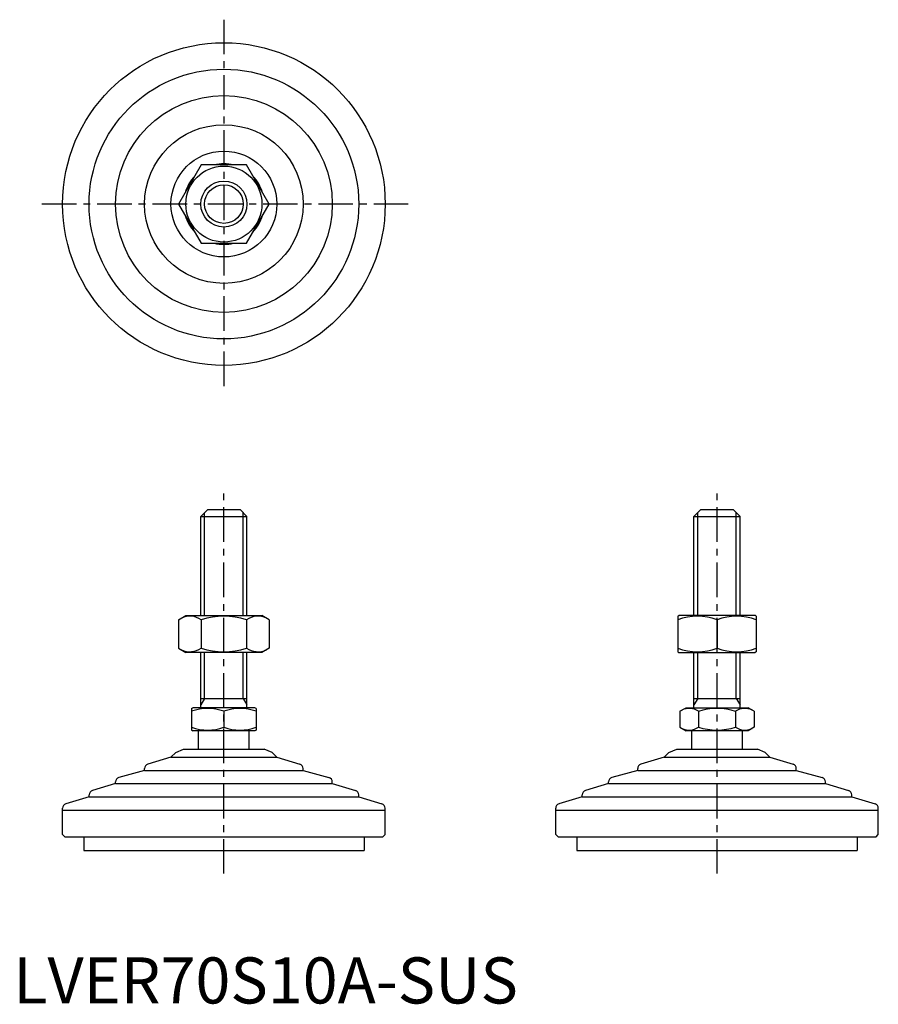
# Model space of a CAD drawing. Extents: x 1 to 188, y 0 to 213.
import ezdxf

# ---------------------------------------------------------------- set-up
doc = ezdxf.new("R2010")
doc.units = 0
doc.header["$LTSCALE"] = 6
doc.header["$MEASUREMENT"] = 0
doc.linetypes.add('CENTER', pattern=[2, 1.25, -0.25, 0.25, -0.25])
doc.layers.get('0').update_dxf_attribs({"linetype": 'CONTINUOUS'})
doc.layers.add('1', color=1, linetype='CENTER')
doc.layers.add('3', color=3, linetype='CONTINUOUS')
doc.styles.add('Standard1', font='arial.ttf')

msp = doc.modelspace()

# ---------------------------------------------------------------- linework, layer by layer
for p, q in [((40.78, 181.94), (35.87, 173.44)), ((50.6, 181.94), (40.78, 181.94)), ((55.5, 173.44), (50.6, 181.94)), ((35.87, 173.44), (40.78, 164.94)), ((50.6, 164.94), (55.5, 173.44)), ((40.78, 164.94), (50.6, 164.94)), ((40.69, 105.67), (42.19, 107.17)), ((42.19, 107.17), (49.19, 107.17)), ((49.19, 107.17), (50.69, 105.67)), ((147.69, 105.67), (149.19, 107.17)), ((149.19, 107.17), (156.19, 107.17)), ((156.19, 107.17), (157.69, 105.67)), ((40.69, 84.17), (40.69, 105.67)), ((40.69, 105.67), (50.69, 105.67)), ((50.69, 84.17), (50.69, 105.67)), ((147.69, 105.67), (157.69, 105.67)), ((147.69, 84.17), (147.69, 105.67)), ((157.69, 84.17), (157.69, 105.67)), ((35.87, 83.27), (37.44, 84.17)), ((37.44, 84.17), (53.94, 84.17)), ((55.5, 83.27), (53.94, 84.17)), ((144.19, 84.03), (144.44, 84.17)), ((144.19, 84.03), (144.19, 76.31)), ((160.94, 84.17), (144.44, 84.17)), ((161.19, 84.03), (160.94, 84.17)), ((161.19, 84.03), (161.19, 76.31)), ((35.87, 83.27), (35.87, 77.07)), ((40.78, 83.27), (40.78, 77.07)), ((50.6, 83.27), (50.6, 77.07)), ((55.5, 83.27), (55.5, 77.07)), ((152.69, 83.27), (152.69, 77.07)), ((35.87, 77.07), (37.44, 76.17)), ((55.5, 77.07), (53.94, 76.17)), ((53.94, 76.17), (37.44, 76.17)), ((40.69, 64.17), (40.69, 76.17)), ((50.69, 64.17), (50.69, 76.17)), ((144.19, 76.31), (144.44, 76.17)), ((144.44, 76.17), (160.94, 76.17)), ((147.69, 64.17), (147.69, 76.17)), ((157.69, 64.17), (157.69, 76.17)), ((161.19, 76.31), (160.94, 76.17)), ((38.69, 64.01), (38.96, 64.17)), ((52.42, 64.17), (38.96, 64.17)), ((40.69, 66.17), (50.69, 66.17)), ((52.69, 64.01), (52.42, 64.17)), ((144.61, 63.39), (145.96, 64.17)), ((145.96, 64.17), (159.42, 64.17)), ((147.69, 66.17), (157.69, 66.17)), ((160.77, 63.39), (159.42, 64.17)), ((38.69, 64.01), (38.69, 59.33)), ((45.69, 63.39), (45.69, 59.95)), ((52.69, 64.01), (52.69, 59.33)), ((144.61, 63.39), (144.61, 59.95)), ((148.65, 63.39), (148.65, 59.95)), ((156.73, 63.39), (156.73, 59.95)), ((160.77, 63.39), (160.77, 59.95)), ((144.61, 59.95), (145.96, 59.17)), ((160.77, 59.95), (159.42, 59.17)), ((38.69, 59.33), (38.96, 59.17)), ((52.42, 59.17), (38.96, 59.17)), ((40.19, 55.17), (40.19, 59.17)), ((51.19, 55.17), (51.19, 59.17)), ((52.69, 59.33), (52.42, 59.17)), ((159.42, 59.17), (145.96, 59.17)), ((147.19, 55.17), (147.19, 59.17)), ((158.19, 55.17), (158.19, 59.17)), ((34.21, 53.45), (29.19, 51.94)), ((35.23, 54.46), (34.21, 53.45)), ((34.21, 53.45), (57.16, 53.45)), ((35.23, 54.46), (36.94, 55.17)), ((36.94, 55.17), (54.44, 55.17)), ((56.15, 54.46), (54.44, 55.17)), ((56.15, 54.46), (57.16, 53.45)), ((57.16, 53.45), (62.19, 51.94)), ((141.21, 53.45), (136.19, 51.94)), ((142.23, 54.46), (141.21, 53.45)), ((141.21, 53.45), (164.16, 53.45)), ((142.23, 54.46), (143.94, 55.17)), ((143.94, 55.17), (161.44, 55.17)), ((163.15, 54.46), (161.44, 55.17)), ((163.15, 54.46), (164.16, 53.45)), ((164.16, 53.45), (169.19, 51.94)), ((28.48, 50.58), (22.9, 49.06)), ((28.48, 50.58), (28.48, 50.98)), ((28.48, 50.58), (62.9, 50.58)), ((62.9, 50.58), (62.9, 50.98)), ((62.9, 50.58), (68.48, 49.06)), ((135.48, 50.58), (129.9, 49.06)), ((135.48, 50.58), (135.48, 50.98)), ((135.48, 50.58), (169.9, 50.58)), ((169.9, 50.58), (169.9, 50.98)), ((169.9, 50.58), (175.48, 49.06)), ((22.16, 47.71), (17.15, 46.2)), ((22.16, 47.71), (22.16, 48.09)), ((22.16, 47.71), (69.21, 47.71)), ((69.21, 47.71), (69.21, 48.09)), ((69.21, 47.71), (74.23, 46.2)), ((129.16, 47.71), (124.15, 46.2)), ((129.16, 47.71), (129.16, 48.09)), ((129.16, 47.71), (176.21, 47.71)), ((176.21, 47.71), (176.21, 48.09)), ((176.21, 47.71), (181.23, 46.2)), ((16.44, 44.84), (16.44, 45.25)), ((74.94, 44.84), (74.94, 45.25)), ((123.44, 44.84), (123.44, 45.25)), ((181.94, 44.84), (181.94, 45.25)), ((16.43, 44.84), (11.4, 43.33)), ((16.43, 44.84), (74.95, 44.84)), ((74.95, 44.84), (79.98, 43.33)), ((123.43, 44.84), (118.4, 43.33)), ((123.43, 44.84), (181.95, 44.84)), ((181.95, 44.84), (186.98, 43.33)), ((10.69, 41.97), (10.69, 42.38)), ((10.69, 36.67), (10.69, 41.97)), ((10.69, 41.97), (80.69, 41.97)), ((80.69, 41.97), (80.69, 42.38)), ((80.69, 36.67), (80.69, 41.97)), ((117.69, 41.97), (117.69, 42.38)), ((117.69, 41.97), (187.69, 41.97)), ((117.69, 36.67), (117.69, 41.97)), ((187.69, 41.97), (187.69, 42.38)), ((187.69, 36.67), (187.69, 41.97)), ((11.19, 36.17), (10.69, 36.67)), ((80.19, 36.17), (80.69, 36.67)), ((118.19, 36.17), (117.69, 36.67)), ((187.19, 36.17), (187.69, 36.67)), ((11.19, 36.17), (80.19, 36.17)), ((15.28, 36.17), (15.28, 33.17)), ((76.1, 36.17), (76.1, 33.17)), ((118.19, 36.17), (187.19, 36.17)), ((122.28, 36.17), (122.28, 33.17)), ((183.1, 36.17), (183.1, 33.17)), ((15.28, 33.17), (76.1, 33.17)), ((122.28, 33.17), (183.1, 33.17))]:
    msp.add_line(p, q)
for radius in [35, 29.25, 23.52, 17.21, 11.48, 8.25, 5]:
    msp.add_circle((45.69, 173.44), radius)
for centre, radius, start, end in [((45.69, 173.44), 8.75, 76.1615, 103.8385), ((45.69, 173.44), 8.75, 136.1615, 163.8385), ((45.69, 173.44), 8.75, 16.1615, 43.8385), ((45.69, 173.44), 8.75, 196.1615, 223.8385), ((45.69, 173.44), 8.75, 316.1615, 343.8385), ((45.69, 173.44), 8.75, 256.1615, 283.8385), ((38.33, 79.68), 4.34, 55.6158, 115.6158), ((45.69, 67.79), 16.24, 72.412, 107.588), ((53.05, 79.68), 4.34, 64.3842, 124.3842), ((148.44, 71.75), 12.28, 69.7438, 110.2562), ((156.94, 71.75), 12.28, 69.7438, 110.2562), ((38.33, 80.66), 4.34, 244.3842, 304.3842), ((45.69, 92.56), 16.24, 252.412, 287.588), ((53.05, 80.66), 4.34, 235.6158, 295.6158), ((148.44, 88.59), 12.28, 249.7438, 290.2562), ((156.94, 88.59), 12.28, 249.7438, 290.2562), ((42.19, 53.91), 10.11, 69.7438, 110.2562), ((49.19, 53.91), 10.11, 69.7438, 110.2562), ((146.63, 60.44), 3.58, 55.6158, 115.6158), ((152.69, 50.64), 13.37, 72.412, 107.588), ((158.75, 60.44), 3.58, 64.3842, 124.3842), ((42.19, 69.43), 10.11, 249.7438, 290.2562), ((49.19, 69.43), 10.11, 249.7438, 290.2562), ((146.63, 62.9), 3.58, 244.3842, 304.3842), ((152.69, 72.7), 13.37, 252.412, 287.588), ((158.75, 62.9), 3.58, 235.6158, 295.6158), ((29.48, 50.98), 1, 106.6992, 180), ((61.9, 50.98), 1, 0, 73.3008), ((136.48, 50.98), 1, 106.6992, 180), ((168.9, 50.98), 1, 0, 73.3008), ((23.16, 48.09), 1, 105.2551, 180), ((68.21, 48.09), 1, 0, 74.7449), ((130.16, 48.09), 1, 105.2551, 180), ((175.21, 48.09), 1, 0, 74.7449), ((17.44, 45.25), 1, 106.7352, 180), ((73.94, 45.25), 1, 0, 73.2648), ((124.44, 45.25), 1, 106.7352, 180), ((180.94, 45.25), 1, 0, 73.2648), ((11.69, 42.38), 1, 106.6992, 180), ((79.69, 42.38), 1, 0, 73.3008), ((118.69, 42.38), 1, 106.6992, 180), ((186.69, 42.38), 1, 0, 73.3008)]:
    msp.add_arc(centre, radius, start, end)
at = {"layer": '1'}
for p, q in [((45.69, 213.44), (45.69, 133.44)), ((85.69, 173.44), (5.69, 173.44)), ((45.69, 28.17), (45.69, 112.17)), ((152.69, 28.17), (152.69, 112.17))]:
    msp.add_line(p, q, dxfattribs=at)
at = {"layer": '3'}
for p, q in [((41.5, 84.17), (41.5, 106.48)), ((49.88, 84.17), (49.88, 106.48)), ((148.5, 84.17), (148.5, 106.48)), ((156.88, 84.17), (156.88, 106.48)), ((41.5, 66.17), (41.5, 76.17)), ((49.88, 66.17), (49.88, 76.17)), ((148.5, 66.17), (148.5, 76.17)), ((156.88, 66.17), (156.88, 76.17)), ((41.5, 66.17), (40.69, 64.76)), ((49.88, 66.17), (50.69, 64.76)), ((148.5, 66.17), (147.69, 64.76)), ((156.88, 66.17), (157.69, 64.76))]:
    msp.add_line(p, q, dxfattribs=at)
msp.add_circle((45.69, 173.44), 4.19, dxfattribs=at)

# ---------------------------------------------------------------- texts
at = {"color": 3, "style": 'Standard1'}
msp.add_text('LVER70S10A-SUS', height=10, dxfattribs=at).set_placement((0, 0))

doc.saveas('drawing.dxf')
